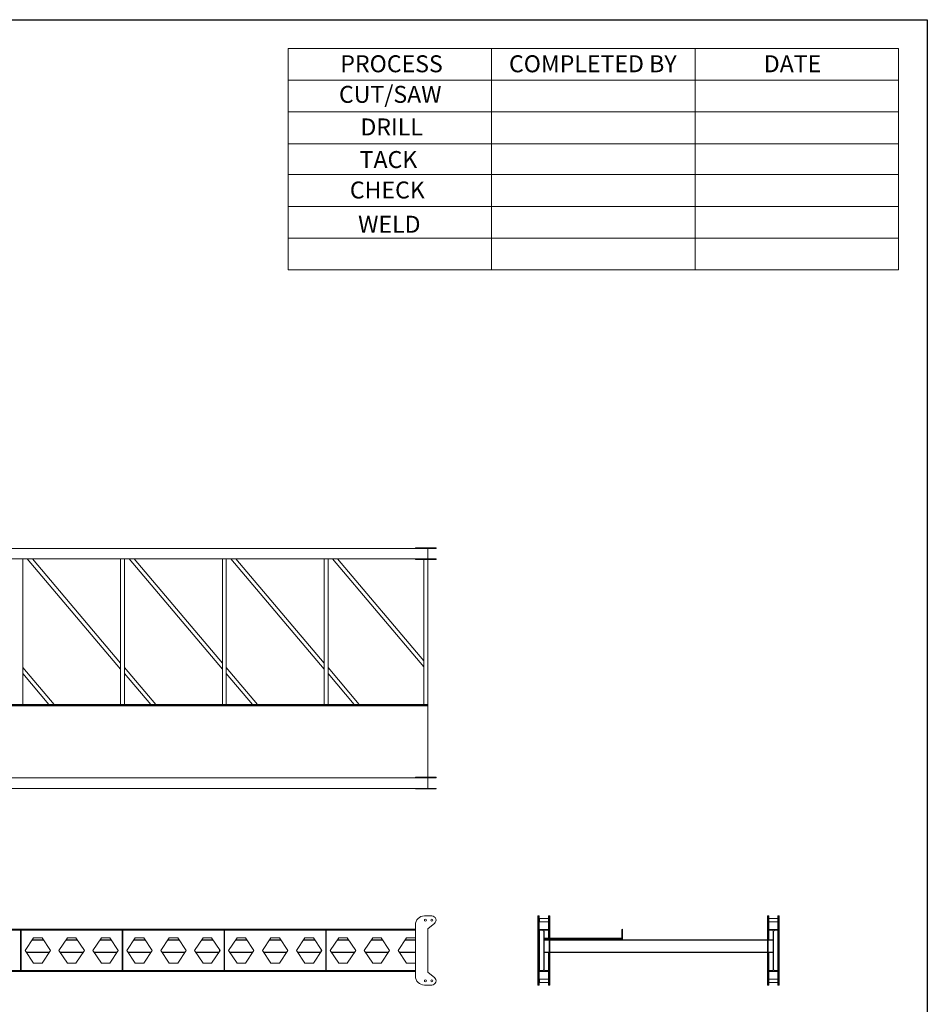
# Model space of a CAD drawing. Units: inches. Extents: x 27377 to 38195, y -5320 to 5139.
# Drawn here: x 31060 to 31488, y -3210 to -2746 of the extents above; entities that cross this region are included whole.
import ezdxf

# ---------------------------------------------------------------- set-up
doc = ezdxf.new("R2010")
doc.units = ezdxf.units.IN
doc.header["$MEASUREMENT"] = 0
doc.layers.add('SLD-0', color=179, linetype='Continuous')
doc.styles.add('SLDTEXTSTYLE0', font='GOTHIC.TTF', dxfattribs={"width": 0.913})

# ---------------------------------------------------------------- blocks, each defined once
blk = doc.blocks.new('SHOP WELD CHECK LIST')
at = {"color": 7, "linetype": 'Continuous', "lineweight": 0}
for p, q in [((98.83, 1510.6), (98.83, 1525.58)), ((98.83, 1525.58), (194.83, 1525.58)), ((194.83, 1510.6), (194.83, 1525.58)), ((194.83, 1510.6), (194.83, 1525.58)), ((194.83, 1525.58), (290.83, 1525.58)), ((290.83, 1510.6), (290.83, 1525.58)), ((290.83, 1510.6), (290.83, 1525.58)), ((290.83, 1525.58), (386.83, 1525.58)), ((386.83, 1510.6), (386.83, 1525.58)), ((98.83, 1495.62), (98.83, 1510.6)), ((98.83, 1510.6), (194.83, 1510.6)), ((98.83, 1510.6), (194.83, 1510.6)), ((194.83, 1495.62), (194.83, 1510.6)), ((194.83, 1495.62), (194.83, 1510.6)), ((194.83, 1510.6), (290.83, 1510.6)), ((194.83, 1510.6), (290.83, 1510.6)), ((290.83, 1495.62), (290.83, 1510.6)), ((290.83, 1495.62), (290.83, 1510.6)), ((290.83, 1510.6), (386.83, 1510.6)), ((290.83, 1510.6), (386.83, 1510.6)), ((386.83, 1495.62), (386.83, 1510.6)), ((98.83, 1480.65), (98.83, 1495.62)), ((98.83, 1495.62), (194.83, 1495.62)), ((98.83, 1495.62), (194.83, 1495.62)), ((194.83, 1480.65), (194.83, 1495.62)), ((194.83, 1480.65), (194.83, 1495.62)), ((194.83, 1495.62), (290.83, 1495.62)), ((194.83, 1495.62), (290.83, 1495.62)), ((290.83, 1480.65), (290.83, 1495.62)), ((290.83, 1480.65), (290.83, 1495.62)), ((290.83, 1495.62), (386.83, 1495.62)), ((290.83, 1495.62), (386.83, 1495.62)), ((386.83, 1480.65), (386.83, 1495.62)), ((98.83, 1466.05), (98.83, 1480.65)), ((98.83, 1480.65), (194.83, 1480.65)), ((98.83, 1480.65), (194.83, 1480.65)), ((194.83, 1466.05), (194.83, 1480.65)), ((194.83, 1466.05), (194.83, 1480.65)), ((194.83, 1480.65), (290.83, 1480.65)), ((194.83, 1480.65), (290.83, 1480.65)), ((290.83, 1466.05), (290.83, 1480.65)), ((290.83, 1466.05), (290.83, 1480.65)), ((290.83, 1480.65), (386.83, 1480.65)), ((290.83, 1480.65), (386.83, 1480.65)), ((386.83, 1466.05), (386.83, 1480.65)), ((98.83, 1466.05), (194.83, 1466.05)), ((98.83, 1466.05), (98.83, 1451.08)), ((194.83, 1466.05), (290.83, 1466.05)), ((194.83, 1466.05), (194.83, 1436.1)), ((290.83, 1466.05), (386.83, 1466.05)), ((290.83, 1466.05), (290.83, 1436.1)), ((386.83, 1451.08), (386.83, 1466.05)), ((98.83, 1451.08), (386.83, 1451.08)), ((98.83, 1436.1), (98.83, 1451.08)), ((386.83, 1451.08), (386.83, 1436.1)), ((386.83, 1436.1), (98.83, 1436.1)), ((98.83, 1421.12), (98.83, 1436.1)), ((194.83, 1421.12), (194.83, 1436.1)), ((290.83, 1421.12), (290.83, 1436.1)), ((386.83, 1421.12), (386.83, 1436.1)), ((386.83, 1421.12), (98.83, 1421.12))]:
    blk.add_line(p, q, dxfattribs=at)
at = {"color": 7, "linetype": 'Continuous', "lineweight": 0, "char_height": 8, "attachment_point": 1, "style": 'SLDTEXTSTYLE0'}
for s, insert in [('PROCESS', (123.48, 1522.36)), ('COMPLETED BY', (203.06, 1522.36)), ('DATE', (323.26, 1522.36)), ('CUT/SAW', (122.86, 1507.93)), ('DRILL', (132.96, 1492.55)), ('TACK', (132.6, 1477.17)), ('CHECK', (127.99, 1462.8)), ('WELD', (131.89, 1446.63))]:
    blk.add_mtext(s, dxfattribs=dict(at, insert=insert))

msp = doc.modelspace()

# ---------------------------------------------------------------- linework, layer by layer
at = {"color": 7, "linetype": 'Continuous', "lineweight": 15}
for p, q in [((31246.7824, -2995.063), (30778.5224, -2995.063)), ((31246.7824, -2994.7505), (31246.7824, -2995.063)), ((31251.0324, -2994.7505), (31246.7824, -2994.7505)), ((31251.0324, -2995.063), (31246.7824, -2995.063)), ((31254.5324, -2994.7505), (31251.0324, -2994.7505)), ((31254.5324, -2995.063), (31251.0324, -2995.063)), ((31252.6524, -2995.063), (31252.6524, -3000.063)), ((31256.5324, -2994.7505), (31254.5324, -2994.7505)), ((31256.5324, -2995.063), (31254.5324, -2995.063)), ((31256.5324, -2995.063), (31256.5324, -2994.7505)), ((31246.7824, -3000.063), (30778.5224, -3000.063)), ((31061.5744, -3068.7405), (31061.5744, -3000.063)), ((31107.7304, -3052.0082), (31063.6942, -3000.063)), ((31107.7304, -3049.1566), (31066.1116, -3000.063)), ((31107.7304, -3068.7405), (31107.7304, -3000.063)), ((31109.5744, -3068.7405), (31109.5744, -3000.063)), ((31155.7304, -3052.0082), (31111.6942, -3000.063)), ((31155.7304, -3049.1566), (31114.1116, -3000.063)), ((31155.7304, -3068.7405), (31155.7304, -3000.063)), ((31157.5744, -3068.7405), (31157.5744, -3000.063)), ((31203.7304, -3052.0082), (31159.6942, -3000.063)), ((31203.7304, -3049.1566), (31162.1116, -3000.063)), ((31203.7304, -3068.7405), (31203.7304, -3000.063)), ((31205.5744, -3068.7405), (31205.5744, -3000.063)), ((31250.8084, -3050.9206), (31207.6942, -3000.063)), ((31250.8084, -3048.069), (31210.1116, -3000.063)), ((31246.7824, -3000.3755), (31246.7824, -3000.063)), ((31251.0324, -3000.063), (31246.7824, -3000.063)), ((31251.0324, -3000.3755), (31246.7824, -3000.3755)), ((31250.8084, -3068.7405), (31250.8084, -3000.3755)), ((31254.5324, -3000.063), (31251.0324, -3000.063)), ((31254.5324, -3000.3755), (31251.0324, -3000.3755)), ((31252.6524, -3068.7405), (31252.6524, -3000.3755)), ((31256.5324, -3000.063), (31254.5324, -3000.063)), ((31256.5324, -3000.3755), (31254.5324, -3000.3755)), ((31256.5324, -3000.3755), (31256.5324, -3000.063)), ((31076.3326, -3068.7405), (31061.5744, -3051.3318)), ((31061.5744, -3054.1834), (31061.5744, -3051.3318)), ((31107.7304, -3052.0082), (31107.7304, -3049.1566)), ((31124.3326, -3068.7405), (31109.5744, -3051.3318)), ((31109.5744, -3054.1834), (31109.5744, -3051.3318)), ((31155.7304, -3052.0082), (31155.7304, -3049.1566)), ((31157.5744, -3054.1834), (31157.5744, -3051.3318)), ((31172.3326, -3068.7405), (31157.5744, -3051.3318)), ((31203.7304, -3052.0082), (31203.7304, -3049.1566)), ((31220.3326, -3068.7405), (31205.5744, -3051.3318)), ((31205.5744, -3054.1834), (31205.5744, -3051.3318)), ((31250.8084, -3050.9206), (31250.8084, -3048.069)), ((31073.9151, -3068.7405), (31061.5744, -3054.1834)), ((31121.9151, -3068.7405), (31109.5744, -3054.1834)), ((31169.9151, -3068.7405), (31157.5744, -3054.1834)), ((31217.9151, -3068.7405), (31205.5744, -3054.1834)), ((30772.6524, -3068.7405), (31252.6524, -3068.7405)), ((30772.6524, -3068.9905), (31252.6524, -3068.9905)), ((31252.6524, -3069.3655), (30772.6524, -3069.3655)), ((31252.6524, -3068.7407), (31252.6524, -3068.7405)), ((31252.6524, -3068.9905), (31252.6524, -3068.7407)), ((31252.6524, -3069.3655), (31252.6524, -3068.9905)), ((31252.6524, -3102.9805), (31252.6524, -3069.3655)), ((31246.7824, -3103.293), (30778.5224, -3103.293)), ((31246.7824, -3102.9805), (31246.7824, -3103.293)), ((31251.0324, -3102.9805), (31246.7824, -3102.9805)), ((31251.0324, -3103.293), (31246.7824, -3103.293)), ((31254.5324, -3102.9805), (31251.0324, -3102.9805)), ((31254.5324, -3103.293), (31251.0324, -3103.293)), ((31252.6524, -3103.293), (31252.6524, -3108.293)), ((31256.5324, -3102.9805), (31254.5324, -3102.9805)), ((31256.5324, -3103.293), (31254.5324, -3103.293)), ((31256.5324, -3103.293), (31256.5324, -3102.9805)), ((31246.7824, -3108.293), (30778.5224, -3108.293)), ((31246.7824, -3108.6055), (31246.7824, -3108.293)), ((31251.0324, -3108.293), (31246.7824, -3108.293)), ((31251.0324, -3108.6055), (31246.7824, -3108.6055)), ((31254.5324, -3108.293), (31251.0324, -3108.293)), ((31254.5324, -3108.6055), (31251.0324, -3108.6055)), ((31256.5324, -3108.293), (31254.5324, -3108.293)), ((31256.5324, -3108.6055), (31254.5324, -3108.6055)), ((31256.5324, -3108.6055), (31256.5324, -3108.293)), ((31254.5324, -3168.4801), (31251.0324, -3168.4801)), ((31304.6186, -3168.4801), (31304.9311, -3168.4801)), ((31304.6186, -3172.0578), (31304.6186, -3168.4801)), ((31304.9311, -3168.4801), (31305.2436, -3168.4801)), ((31304.9311, -3172.0578), (31304.9311, -3168.4801)), ((31305.2436, -3172.7301), (31305.2436, -3168.4801)), ((31309.9311, -3168.4801), (31309.6186, -3168.4801)), ((31309.6186, -3172.7301), (31309.6186, -3168.4801)), ((31310.2436, -3168.4801), (31309.9311, -3168.4801)), ((31309.9311, -3172.0578), (31309.9311, -3168.4801)), ((31310.2436, -3172.0578), (31310.2436, -3168.4801)), ((31412.8486, -3168.4801), (31413.1611, -3168.4801)), ((31412.8486, -3172.0578), (31412.8486, -3168.4801)), ((31413.1611, -3168.4801), (31413.4736, -3168.4801)), ((31413.1611, -3172.0578), (31413.1611, -3168.4801)), ((31413.4736, -3172.7301), (31413.4736, -3168.4801)), ((31418.1611, -3168.4801), (31417.8486, -3168.4801)), ((31417.8486, -3172.7301), (31417.8486, -3168.4801)), ((31418.4736, -3168.4801), (31418.1611, -3168.4801)), ((31418.1611, -3172.0578), (31418.1611, -3168.4801)), ((31418.4736, -3172.0578), (31418.4736, -3168.4801)), ((31246.7824, -3172.7301), (31246.7824, -3196.8501)), ((31252.7969, -3174.3675), (31255.7616, -3172.0578)), ((31304.6186, -3174.3675), (31304.6186, -3172.0578)), ((31304.9311, -3174.3675), (31304.9311, -3172.0578)), ((31305.2436, -3174.9201), (31305.2436, -3172.7301)), ((31305.3061, -3171.2301), (31305.3061, -3169.7301)), ((31305.3061, -3169.7301), (31309.5561, -3169.7301)), ((31305.3061, -3171.2301), (31309.5561, -3171.2301)), ((31309.5561, -3171.2301), (31309.5561, -3169.7301)), ((31309.6186, -3174.9201), (31309.6186, -3172.7301)), ((31309.9311, -3174.3675), (31309.9311, -3172.0578)), ((31310.2436, -3174.3675), (31310.2436, -3172.0578)), ((31412.8486, -3174.3675), (31412.8486, -3172.0578)), ((31413.1611, -3174.3675), (31413.1611, -3172.0578)), ((31413.4736, -3174.9201), (31413.4736, -3172.7301)), ((31413.5361, -3171.2301), (31413.5361, -3169.7301)), ((31413.5361, -3169.7301), (31417.7861, -3169.7301)), ((31413.5361, -3171.2301), (31417.7861, -3171.2301)), ((31417.7861, -3171.2301), (31417.7861, -3169.7301)), ((31417.8486, -3174.9201), (31417.8486, -3172.7301)), ((31418.1611, -3174.3675), (31418.1611, -3172.0578)), ((31418.4736, -3174.3675), (31418.4736, -3172.0578)), ((30778.5224, -3174.7951), (31246.7824, -3174.7951)), ((31246.7824, -3174.9201), (30778.5224, -3174.9201)), ((31246.7824, -3175.2551), (30778.5224, -3175.2551)), ((31060.5274, -3175.2551), (31060.5274, -3194.3251)), ((31060.7774, -3175.2551), (31060.7774, -3194.3251)), ((31108.5274, -3175.2551), (31108.5274, -3194.3251)), ((31108.7774, -3175.2551), (31108.7774, -3194.3251)), ((31156.5274, -3175.2551), (31156.5274, -3194.3251)), ((31156.7774, -3175.2551), (31156.7774, -3194.3251)), ((31204.5274, -3175.2551), (31204.5274, -3194.3251)), ((31204.7774, -3175.2551), (31204.7774, -3194.3251)), ((31252.6524, -3194.9169), (31252.6524, -3174.6633)), ((31304.6186, -3174.6633), (31304.6186, -3174.3675)), ((31304.6186, -3194.9169), (31304.6186, -3174.6633)), ((31304.9311, -3174.6633), (31304.9311, -3174.3675)), ((31304.9311, -3194.9169), (31304.9311, -3174.6633)), ((31304.9311, -3174.9201), (31304.9311, -3175.2551)), ((31309.9311, -3174.9201), (31304.9311, -3174.9201)), ((31304.9311, -3175.2551), (31306.9161, -3175.2551)), ((31305.2436, -3194.3251), (31305.2436, -3175.2551)), ((31305.3161, -3175.2551), (31305.3161, -3194.3251)), ((31307.3161, -3175.6551), (31306.9161, -3175.2551)), ((31307.3161, -3175.6551), (31307.3161, -3193.9251)), ((31307.5461, -3193.9251), (31307.5461, -3175.6551)), ((31307.9461, -3175.2551), (31309.9311, -3175.2551)), ((31309.6186, -3178.9201), (31309.6186, -3175.2551)), ((31309.9311, -3174.6633), (31309.9311, -3174.3675)), ((31309.9311, -3194.9169), (31309.9311, -3174.6633)), ((31309.9311, -3175.2551), (31309.9311, -3174.9201)), ((31310.2436, -3174.6633), (31310.2436, -3174.3675)), ((31310.2436, -3194.9169), (31310.2436, -3174.6633)), ((31344.2336, -3179.1701), (31344.2336, -3175.0449)), ((31344.4834, -3174.7951), (31344.4836, -3174.7951)), ((31344.4836, -3174.7951), (31344.4836, -3179.7951)), ((31412.8486, -3174.6633), (31412.8486, -3174.3675)), ((31412.8486, -3194.9169), (31412.8486, -3174.6633)), ((31413.1611, -3174.6633), (31413.1611, -3174.3675)), ((31413.1611, -3194.9169), (31413.1611, -3174.6633)), ((31413.1611, -3174.9201), (31413.1611, -3175.2551)), ((31418.1611, -3174.9201), (31413.1611, -3174.9201)), ((31413.1611, -3175.2551), (31415.1461, -3175.2551)), ((31413.4736, -3179.7951), (31413.4736, -3175.2551)), ((31415.5461, -3175.6551), (31415.5461, -3193.9251)), ((31416.1761, -3175.2551), (31415.7761, -3175.6551)), ((31415.7761, -3193.9251), (31415.7761, -3175.6551)), ((31416.1761, -3175.2551), (31418.1611, -3175.2551)), ((31417.7761, -3194.3251), (31417.7761, -3175.2551)), ((31417.8486, -3194.3251), (31417.8486, -3175.2551)), ((31418.1611, -3174.6633), (31418.1611, -3174.3675)), ((31418.1611, -3194.9169), (31418.1611, -3174.6633)), ((31418.1611, -3175.2551), (31418.1611, -3174.9201)), ((31418.4736, -3174.6633), (31418.4736, -3174.3675)), ((31418.4736, -3194.9169), (31418.4736, -3174.6633)), ((31066.6524, -3178.7901), (31062.6524, -3184.7901)), ((31071.4364, -3179.9661), (31065.8684, -3179.9661)), ((31065.9824, -3179.7951), (31071.3224, -3179.7951)), ((31066.6491, -3178.7951), (31070.6557, -3178.7951)), ((31070.6524, -3178.7901), (31066.6524, -3178.7901)), ((31074.6524, -3184.7901), (31070.6524, -3178.7901)), ((31082.6524, -3178.7901), (31078.6524, -3184.7901)), ((31087.4364, -3179.9661), (31081.8684, -3179.9661)), ((31081.9824, -3179.7951), (31087.3224, -3179.7951)), ((31082.6491, -3178.7951), (31086.6557, -3178.7951)), ((31086.6524, -3178.7901), (31082.6524, -3178.7901)), ((31090.6524, -3184.7901), (31086.6524, -3178.7901)), ((31098.6524, -3178.7901), (31094.6524, -3184.7901)), ((31103.4364, -3179.9661), (31097.8684, -3179.9661)), ((31097.9824, -3179.7951), (31103.3224, -3179.7951)), ((31098.6491, -3178.7951), (31102.6557, -3178.7951)), ((31102.6524, -3178.7901), (31098.6524, -3178.7901)), ((31106.6524, -3184.7901), (31102.6524, -3178.7901)), ((31114.6524, -3178.7901), (31110.6524, -3184.7901)), ((31119.4364, -3179.9661), (31113.8684, -3179.9661)), ((31113.9824, -3179.7951), (31119.3224, -3179.7951)), ((31114.6491, -3178.7951), (31118.6557, -3178.7951)), ((31118.6524, -3178.7901), (31114.6524, -3178.7901)), ((31122.6524, -3184.7901), (31118.6524, -3178.7901)), ((31130.6524, -3178.7901), (31126.6524, -3184.7901)), ((31135.4364, -3179.9661), (31129.8684, -3179.9661)), ((31129.9824, -3179.7951), (31135.3224, -3179.7951)), ((31130.6491, -3178.7951), (31134.6557, -3178.7951)), ((31134.6524, -3178.7901), (31130.6524, -3178.7901)), ((31138.6524, -3184.7901), (31134.6524, -3178.7901)), ((31146.6524, -3178.7901), (31142.6524, -3184.7901)), ((31151.4364, -3179.9661), (31145.8684, -3179.9661)), ((31145.9824, -3179.7951), (31151.3224, -3179.7951)), ((31146.6491, -3178.7951), (31150.6557, -3178.7951)), ((31150.6524, -3178.7901), (31146.6524, -3178.7901)), ((31154.6524, -3184.7901), (31150.6524, -3178.7901)), ((31162.6524, -3178.7901), (31158.6524, -3184.7901)), ((31167.4364, -3179.9661), (31161.8684, -3179.9661)), ((31161.9824, -3179.7951), (31167.3224, -3179.7951)), ((31162.6491, -3178.7951), (31166.6557, -3178.7951)), ((31166.6524, -3178.7901), (31162.6524, -3178.7901)), ((31170.6524, -3184.7901), (31166.6524, -3178.7901)), ((31178.6524, -3178.7901), (31174.6524, -3184.7901)), ((31183.4364, -3179.9661), (31177.8684, -3179.9661)), ((31177.9824, -3179.7951), (31183.3224, -3179.7951)), ((31178.6491, -3178.7951), (31182.6557, -3178.7951)), ((31182.6524, -3178.7901), (31178.6524, -3178.7901)), ((31186.6524, -3184.7901), (31182.6524, -3178.7901)), ((31194.6524, -3178.7901), (31190.6524, -3184.7901)), ((31199.4364, -3179.9661), (31193.8684, -3179.9661)), ((31193.9824, -3179.7951), (31199.3224, -3179.7951)), ((31194.6491, -3178.7951), (31198.6557, -3178.7951)), ((31198.6524, -3178.7901), (31194.6524, -3178.7901)), ((31202.6524, -3184.7901), (31198.6524, -3178.7901)), ((31210.6524, -3178.7901), (31206.6524, -3184.7901)), ((31215.4364, -3179.9661), (31209.8684, -3179.9661)), ((31209.9824, -3179.7951), (31215.3224, -3179.7951)), ((31210.6491, -3178.7951), (31214.6557, -3178.7951)), ((31214.6524, -3178.7901), (31210.6524, -3178.7901)), ((31218.6524, -3184.7901), (31214.6524, -3178.7901)), ((31226.6524, -3178.7901), (31222.6524, -3184.7901)), ((31231.4364, -3179.9661), (31225.8684, -3179.9661)), ((31225.9824, -3179.7951), (31231.3224, -3179.7951)), ((31226.6491, -3178.7951), (31230.6557, -3178.7951)), ((31230.6524, -3178.7901), (31226.6524, -3178.7901)), ((31234.6524, -3184.7901), (31230.6524, -3178.7901)), ((31242.6524, -3178.7901), (31238.6524, -3184.7901)), ((31246.7824, -3179.9661), (31241.8684, -3179.9661)), ((31241.9824, -3179.7951), (31246.7824, -3179.7951)), ((31242.6491, -3178.7951), (31246.6557, -3178.7951)), ((31246.6524, -3178.7901), (31242.6524, -3178.7901)), ((31246.7824, -3178.9851), (31246.6524, -3178.7901)), ((31307.5461, -3178.7951), (31307.5463, -3178.7951)), ((31307.5461, -3179.7951), (31307.5461, -3178.7951)), ((31308.5461, -3179.7951), (31307.5461, -3179.7951)), ((31307.5461, -3179.9661), (31309.9311, -3179.9661)), ((31307.6711, -3178.9199), (31307.6711, -3179.4826)), ((31307.8586, -3178.9201), (31307.8586, -3179.5451)), ((31307.8586, -3178.9201), (31343.8586, -3178.9201)), ((31307.8586, -3179.5451), (31343.8586, -3179.5451)), ((31307.8586, -3179.6701), (31308.4213, -3179.6701)), ((31308.5461, -3179.7949), (31308.5461, -3179.7951)), ((31308.5461, -3179.7951), (31309.9311, -3179.7951)), ((31309.6186, -3179.7951), (31309.6186, -3179.5451)), ((31310.2436, -3179.7951), (31310.2436, -3179.9661)), ((31310.2436, -3179.7951), (31412.8486, -3179.7951)), ((31310.2436, -3179.9661), (31412.8486, -3179.9661)), ((31341.4836, -3179.7951), (31341.4836, -3179.7949)), ((31344.4836, -3179.7951), (31341.4836, -3179.7951)), ((31341.7334, -3179.5451), (31343.8586, -3179.5451)), ((31343.8586, -3178.9201), (31343.8586, -3179.5451)), ((31412.8486, -3179.9661), (31412.8486, -3179.7951)), ((31413.1611, -3179.7951), (31415.5461, -3179.7951)), ((31413.1611, -3179.9661), (31415.5461, -3179.9661)), ((31062.6524, -3184.7901), (31066.6524, -3190.7901)), ((31074.0964, -3185.6241), (31063.2084, -3185.6241)), ((31073.9824, -3185.7951), (31063.3224, -3185.7951)), ((31070.6524, -3190.7901), (31074.6524, -3184.7901)), ((31078.6524, -3184.7901), (31082.6524, -3190.7901)), ((31090.0964, -3185.6241), (31079.2084, -3185.6241)), ((31089.9824, -3185.7951), (31079.3224, -3185.7951)), ((31086.6524, -3190.7901), (31090.6524, -3184.7901)), ((31094.6524, -3184.7901), (31098.6524, -3190.7901)), ((31105.2287, -3185.6241), (31095.2084, -3185.6241)), ((31105.2287, -3185.7951), (31095.3224, -3185.7951)), ((31102.6524, -3190.7901), (31106.6524, -3184.7901)), ((31105.2287, -3185.7951), (31105.2287, -3185.6241)), ((31105.2287, -3185.6241), (31106.0964, -3185.6241)), ((31105.9824, -3185.7951), (31105.2287, -3185.7951)), ((31106.3627, -3185.2247), (31106.3627, -3184.3555)), ((31106.5121, -3184.5797), (31106.5121, -3185.0005)), ((31110.6524, -3184.7901), (31114.6524, -3190.7901)), ((31122.0964, -3185.6241), (31111.2084, -3185.6241)), ((31121.9824, -3185.7951), (31111.3224, -3185.7951)), ((31118.6524, -3190.7901), (31122.6524, -3184.7901)), ((31126.6524, -3184.7901), (31130.6524, -3190.7901)), ((31138.0964, -3185.6241), (31127.2084, -3185.6241)), ((31137.9824, -3185.7951), (31127.3224, -3185.7951)), ((31134.6524, -3190.7901), (31138.6524, -3184.7901)), ((31142.6524, -3184.7901), (31146.6524, -3190.7901)), ((31153.2287, -3185.6241), (31143.2084, -3185.6241)), ((31153.2287, -3185.7951), (31143.3224, -3185.7951)), ((31150.6524, -3190.7901), (31154.6524, -3184.7901)), ((31153.2287, -3185.7951), (31153.2287, -3185.6241)), ((31153.2287, -3185.6241), (31154.0964, -3185.6241)), ((31153.9824, -3185.7951), (31153.2287, -3185.7951)), ((31154.3627, -3185.2247), (31154.3627, -3184.3555)), ((31154.5121, -3184.5797), (31154.5121, -3185.0005)), ((31158.6524, -3184.7901), (31162.6524, -3190.7901)), ((31170.0964, -3185.6241), (31159.2084, -3185.6241)), ((31169.9824, -3185.7951), (31159.3224, -3185.7951)), ((31166.6524, -3190.7901), (31170.6524, -3184.7901)), ((31174.6524, -3184.7901), (31178.6524, -3190.7901)), ((31186.0964, -3185.6241), (31175.2084, -3185.6241)), ((31185.9824, -3185.7951), (31175.3224, -3185.7951)), ((31182.6524, -3190.7901), (31186.6524, -3184.7901)), ((31190.6524, -3184.7901), (31194.6524, -3190.7901)), ((31201.2287, -3185.6241), (31191.2084, -3185.6241)), ((31201.2287, -3185.7951), (31191.3224, -3185.7951)), ((31198.6524, -3190.7901), (31202.6524, -3184.7901)), ((31201.2287, -3185.7951), (31201.2287, -3185.6241)), ((31201.2287, -3185.6241), (31202.0964, -3185.6241)), ((31201.9824, -3185.7951), (31201.2287, -3185.7951)), ((31202.3627, -3185.2247), (31202.3627, -3184.3555)), ((31202.5121, -3184.5797), (31202.5121, -3185.0005)), ((31206.6524, -3184.7901), (31210.6524, -3190.7901)), ((31218.0964, -3185.6241), (31207.2084, -3185.6241)), ((31217.9824, -3185.7951), (31207.3224, -3185.7951)), ((31214.6524, -3190.7901), (31218.6524, -3184.7901)), ((31222.6524, -3184.7901), (31226.6524, -3190.7901)), ((31234.0964, -3185.6241), (31223.2084, -3185.6241)), ((31233.9824, -3185.7951), (31223.3224, -3185.7951)), ((31230.6524, -3190.7901), (31234.6524, -3184.7901)), ((31238.6524, -3184.7901), (31242.6524, -3190.7901)), ((31246.7824, -3185.6241), (31239.2084, -3185.6241)), ((31246.7824, -3185.7951), (31239.3224, -3185.7951)), ((31307.5461, -3185.6241), (31309.9311, -3185.6241)), ((31307.5461, -3185.7951), (31309.9311, -3185.7951)), ((31309.6186, -3194.3251), (31309.6186, -3185.7951)), ((31310.2436, -3185.6241), (31310.2436, -3185.7951)), ((31310.2436, -3185.6241), (31412.8486, -3185.6241)), ((31310.2436, -3185.7951), (31412.8486, -3185.7951)), ((31412.8486, -3185.7951), (31412.8486, -3185.6241)), ((31413.1611, -3185.6241), (31415.5461, -3185.6241)), ((31413.1611, -3185.7951), (31415.5461, -3185.7951)), ((31413.4736, -3194.3251), (31413.4736, -3185.7951)), ((31066.6524, -3190.7901), (31070.6524, -3190.7901)), ((31082.6524, -3190.7901), (31086.6524, -3190.7901)), ((31098.6524, -3190.7901), (31102.6524, -3190.7901)), ((31114.6524, -3190.7901), (31118.6524, -3190.7901)), ((31130.6524, -3190.7901), (31134.6524, -3190.7901)), ((31146.6524, -3190.7901), (31150.6524, -3190.7901)), ((31162.6524, -3190.7901), (31166.6524, -3190.7901)), ((31178.6524, -3190.7901), (31182.6524, -3190.7901)), ((31194.6524, -3190.7901), (31198.6524, -3190.7901)), ((31210.6524, -3190.7901), (31214.6524, -3190.7901)), ((31226.6524, -3190.7901), (31230.6524, -3190.7901)), ((31242.6524, -3190.7901), (31246.6524, -3190.7901)), ((31246.6524, -3190.7901), (31246.7824, -3190.5951)), ((31246.7824, -3194.3251), (30778.5224, -3194.3251)), ((31246.7824, -3194.6601), (30778.5224, -3194.6601)), ((31255.7616, -3197.5224), (31252.7969, -3195.2127)), ((31304.6186, -3195.2127), (31304.6186, -3194.9169)), ((31304.6186, -3197.5224), (31304.6186, -3195.2127)), ((31304.9311, -3194.3251), (31304.9311, -3194.6601)), ((31306.9161, -3194.3251), (31304.9311, -3194.3251)), ((31304.9311, -3194.6601), (31309.9311, -3194.6601)), ((31304.9311, -3195.2127), (31304.9311, -3194.9169)), ((31304.9311, -3197.5224), (31304.9311, -3195.2127)), ((31305.2436, -3196.8501), (31305.2436, -3194.6601)), ((31306.9161, -3194.3251), (31307.3161, -3193.9251)), ((31309.9311, -3194.3251), (31307.9461, -3194.3251)), ((31309.6186, -3196.8501), (31309.6186, -3194.6601)), ((31309.9311, -3194.6601), (31309.9311, -3194.3251)), ((31309.9311, -3195.2127), (31309.9311, -3194.9169)), ((31309.9311, -3197.5224), (31309.9311, -3195.2127)), ((31310.2436, -3195.2127), (31310.2436, -3194.9169)), ((31310.2436, -3197.5224), (31310.2436, -3195.2127)), ((31412.8486, -3195.2127), (31412.8486, -3194.9169)), ((31412.8486, -3197.5224), (31412.8486, -3195.2127)), ((31413.1611, -3194.3251), (31413.1611, -3194.6601)), ((31415.1461, -3194.3251), (31413.1611, -3194.3251)), ((31413.1611, -3194.6601), (31418.1611, -3194.6601)), ((31413.1611, -3195.2127), (31413.1611, -3194.9169)), ((31413.1611, -3197.5224), (31413.1611, -3195.2127)), ((31413.4736, -3196.8501), (31413.4736, -3194.6601)), ((31415.7761, -3193.9251), (31416.1761, -3194.3251)), ((31418.1611, -3194.3251), (31416.1761, -3194.3251)), ((31417.8486, -3196.8501), (31417.8486, -3194.6601)), ((31418.1611, -3194.6601), (31418.1611, -3194.3251)), ((31418.1611, -3195.2127), (31418.1611, -3194.9169)), ((31418.1611, -3197.5224), (31418.1611, -3195.2127)), ((31418.4736, -3195.2127), (31418.4736, -3194.9169)), ((31418.4736, -3197.5224), (31418.4736, -3195.2127)), ((31251.0324, -3201.1001), (31254.5324, -3201.1001)), ((31304.6186, -3201.1001), (31304.6186, -3197.5224)), ((31304.6186, -3201.1001), (31304.9311, -3201.1001)), ((31304.9311, -3201.1001), (31304.9311, -3197.5224)), ((31304.9311, -3201.1001), (31305.2436, -3201.1001)), ((31305.2436, -3201.1001), (31305.2436, -3196.8501)), ((31305.3061, -3198.3501), (31305.3061, -3199.8501)), ((31305.3061, -3198.3501), (31309.5561, -3198.3501)), ((31305.3061, -3199.8501), (31309.5561, -3199.8501)), ((31309.5561, -3198.3501), (31309.5561, -3199.8501)), ((31309.6186, -3201.1001), (31309.6186, -3196.8501)), ((31309.9311, -3201.1001), (31309.6186, -3201.1001)), ((31309.9311, -3201.1001), (31309.9311, -3197.5224)), ((31310.2436, -3201.1001), (31309.9311, -3201.1001)), ((31310.2436, -3201.1001), (31310.2436, -3197.5224)), ((31412.8486, -3201.1001), (31412.8486, -3197.5224)), ((31412.8486, -3201.1001), (31413.1611, -3201.1001)), ((31413.1611, -3201.1001), (31413.1611, -3197.5224)), ((31413.1611, -3201.1001), (31413.4736, -3201.1001)), ((31413.4736, -3201.1001), (31413.4736, -3196.8501)), ((31413.5361, -3198.3501), (31413.5361, -3199.8501)), ((31413.5361, -3198.3501), (31417.7861, -3198.3501)), ((31413.5361, -3199.8501), (31417.7861, -3199.8501)), ((31417.7861, -3198.3501), (31417.7861, -3199.8501)), ((31417.8486, -3201.1001), (31417.8486, -3196.8501)), ((31418.1611, -3201.1001), (31417.8486, -3201.1001)), ((31418.1611, -3201.1001), (31418.1611, -3197.5224)), ((31418.4736, -3201.1001), (31418.1611, -3201.1001)), ((31418.4736, -3201.1001), (31418.4736, -3197.5224))]:
    msp.add_line(p, q, dxfattribs=at)
for centre in [(31251.5324, -3170.4801), (31254.5324, -3170.4801), (31251.5324, -3199.1001), (31254.5324, -3199.1001)]:
    msp.add_circle(centre, 0.5156, dxfattribs=at)
for centre, radius, start, end in [((31251.0324, -3172.7301), 4.25, 90, 180), ((31254.5324, -3170.4801), 2, 307.921519, 90), ((31253.0274, -3174.6633), 0.375, 127.921519, 180), ((31306.9161, -3175.6551), 0.4, 0, 90), ((31307.9461, -3175.6551), 0.4, 90, 180), ((31344.4834, -3175.0449), 0.2498, 90, 180), ((31415.1461, -3175.6551), 0.4, 0, 90), ((31416.1761, -3175.6551), 0.4, 90, 180), ((31307.5463, -3178.9199), 0.1248, 0, 90), ((31307.8586, -3179.4826), 0.1875, 180, 270), ((31308.4213, -3179.7949), 0.1248, 0, 90), ((31341.7334, -3179.7949), 0.2498, 90, 180), ((31343.8586, -3179.1701), 0.375, 270, 0), ((31253.0274, -3194.9169), 0.375, 180, 232.078481), ((31306.9161, -3193.9251), 0.4, 270, 0), ((31307.9461, -3193.9251), 0.4, 180, 270), ((31415.1461, -3193.9251), 0.4, 270, 0), ((31416.1761, -3193.9251), 0.4, 180, 270), ((31251.0324, -3196.8501), 4.25, 180, 270), ((31254.5324, -3199.1001), 2, 270, 52.078481)]:
    msp.add_arc(centre, radius, start, end, dxfattribs=at)
at = {"layer": 'SLD-0', "color": 7, "lineweight": 30}
for p, q in [((30509.5024, -2745.5896), (31488.2838, -2745.5896)), ((31488.2838, -2745.5896), (31488.2838, -3482.7186))]:
    msp.add_line(p, q, dxfattribs=at)

# ---------------------------------------------------------------- block references
at = {"color": 7, "linetype": 'Continuous'}
msp.add_blockref('SHOP WELD CHECK LIST', (31087.8915, -4284.751), dxfattribs=at)

doc.saveas('drawing.dxf')
